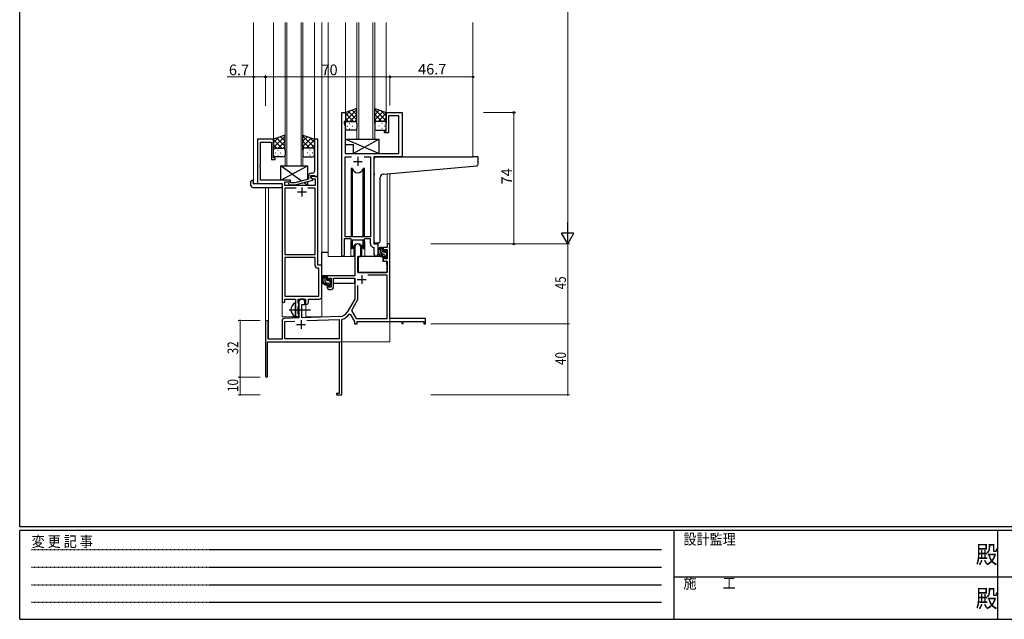
# Model space of a CAD drawing. Extents: x 0 to 1133, y 0 to 806.
# Drawn here: x 4 to 558, y 0 to 338 of the extents above; entities that cross this region are included whole.
import ezdxf

# ---------------------------------------------------------------- set-up
doc = ezdxf.new("R2010")
doc.units = 0
doc.linetypes.add('HIDDEN', pattern=[0.375, 0.25, -0.125])
doc.linetypes.add('YCENTER_1', pattern=[13, 10, -1, 1, -1])
for name, color, linetype, lineweight in [('YKK_11', 7, 'CONTINUOUS', 30), ('YKK_12', 2, 'CONTINUOUS', 13), ('YKK_13', 4, 'CONTINUOUS', 30), ('YKK_D', 6, 'CONTINUOUS', 13)]:
    doc.layers.add(name, color=color, linetype=linetype, lineweight=lineweight)
doc.layers.add('YKK_ZWAK', color=7, linetype='CONTINUOUS')
doc.styles.get("Standard").update_dxf_attribs({"font": 'ROMANS.SHX', "bigfont": 'EXTFONT.SHX'})
doc.styles.add('YKK_OSSTYLE1', font='romans.shx', dxfattribs={"width": 0.9, "bigfont": 'EXTFONT.SHX'})

# ---------------------------------------------------------------- blocks, each defined once
blk = doc.blocks.new('A201')
at = {"layer": 'YKK_ZWAK', "color": 254, "linetype": 'Continuous'}
for p, q in [((21, 35), (21, 410)), ((571, 35), (21, 35)), ((544, 34), (21, 34)), ((21, 9), (21, 34)), ((205, 34), (205, 9)), ((296, 34), (296, 9)), ((21, 9), (544, 9))]:
    blk.add_line(p, q, dxfattribs=at)
at = {"layer": 'YKK_ZWAK', "color": 131, "linetype": 'HIDDEN'}
for p, q in [((24.28, 28.63), (201.57, 28.63)), ((24.28, 23.68), (201.57, 23.68)), ((24.28, 18.74), (201.57, 18.74)), ((24.28, 13.79), (201.57, 13.79))]:
    blk.add_line(p, q, dxfattribs=at)
at = {"layer": 'YKK_ZWAK', "color": 131, "linetype": 'Continuous'}
for p, q in [((205, 21), (297, 21)), ((297, 21), (389, 21))]:
    blk.add_line(p, q, dxfattribs=at)
at = {"layer": 'YKK_ZWAK', "color": 131, "linetype": 'Continuous', "style": 'YKK_OSSTYLE1', "width": 0.9}
for s, p in [('設計監理', (207.69, 30.05)), ('変 更 記 事', (24.37, 29.39)), ('施\u3000\u3000工', (207.69, 17.68))]:
    blk.add_text(s, height=3, dxfattribs=at).set_placement(p)
at = {"layer": 'YKK_ZWAK', "color": 254, "linetype": 'Continuous', "style": 'YKK_OSSTYLE1', "width": 0.9}
for p in [(289.94, 24.75), (289.94, 12.37)]:
    blk.add_text('殿', height=5, dxfattribs=at).set_placement(p)

msp = doc.modelspace()

# ---------------------------------------------------------------- linework, layer by layer
at = {"layer": 'YKK_11', "linetype": 'ByBlock', "lineweight": -2, "ltscale": 0.5}
for p, q in [((185.2, 204.93), (185.2, 285.28)), ((185.2, 285.28), (187.2, 285.28)), ((187.2, 285.28), (187.2, 280.28)), ((210.2, 274.78), (210.2, 285.28)), ((210.2, 285.28), (219.2, 285.28)), ((217.27, 283.35), (211.4, 283.35)), ((211.4, 283.35), (211.4, 273.78)), ((217.27, 262.28), (217.27, 283.35)), ((219.2, 285.28), (219.2, 260.28)), ((187.2, 280.28), (186.5, 280.28)), ((186.5, 280.28), (186.5, 279.28)), ((186.5, 279.28), (187.13, 277.55)), ((187.13, 277.55), (187.13, 271.24)), ((209.2, 273.78), (209.2, 274.78)), ((209.2, 274.78), (210.2, 274.78)), ((211.4, 273.78), (209.2, 273.78)), ((146.8, 270.28), (137.8, 270.28)), ((137.8, 270.28), (137.8, 245.28)), ((139.43, 256.24), (139.43, 268.65)), ((139.43, 268.65), (145.6, 268.65)), ((145.6, 268.65), (145.6, 258.78)), ((146.8, 259.78), (146.8, 270.28)), ((171.8, 270.28), (169.8, 270.28)), ((169.8, 270.28), (169.8, 256.24)), ((171.8, 249.28), (171.8, 270.28)), ((187.13, 271.24), (187.01, 271.06)), ((187.01, 271.06), (187.01, 270.51)), ((187.01, 270.51), (187.13, 270.33)), ((187.13, 270.24), (187.01, 270.06)), ((187.01, 270.06), (187.01, 269.51)), ((187.01, 269.51), (187.13, 269.33)), ((187.13, 270.33), (187.13, 270.24)), ((187.13, 269.33), (187.13, 262.28)), ((187.13, 262.28), (217.27, 262.28)), ((187.13, 215.28), (187.13, 260.35)), ((187.13, 260.35), (190.61, 260.35)), ((197.78, 260.35), (201.27, 260.35)), ((197.78, 260.35), (201.27, 260.35)), ((201.27, 260.35), (201.27, 215.28)), ((139.31, 256.06), (139.43, 256.24)), ((139.31, 255.51), (139.31, 256.06)), ((139.43, 255.33), (139.31, 255.51)), ((139.31, 255.06), (139.43, 255.24)), ((139.31, 254.51), (139.31, 255.06)), ((139.43, 255.24), (139.43, 255.33)), ((145.6, 258.78), (147.8, 258.78)), ((147.8, 259.78), (146.8, 259.78)), ((147.8, 258.78), (147.8, 259.78)), ((169.8, 256.24), (169.92, 256.06)), ((169.92, 255.51), (169.8, 255.33)), ((169.8, 255.33), (169.8, 255.24)), ((169.8, 255.24), (169.92, 255.06)), ((169.92, 256.06), (169.92, 255.51)), ((169.92, 255.06), (169.92, 254.51)), ((219.2, 260.28), (203.2, 260.28)), ((203.2, 260.28), (203.2, 211.28)), ((139.43, 254.33), (139.31, 254.51)), ((139.43, 247.28), (139.43, 254.33)), ((166.5, 249.58), (166.5, 247.76)), ((167.8, 248.48), (167.8, 249.78)), ((167.8, 249.78), (169.6, 249.78)), ((171.8, 249.28), (167.8, 249.28)), ((167.8, 249.28), (167.8, 248.48)), ((168.8, 251.08), (168, 251.08)), ((169.6, 249.78), (169.8, 249.58)), ((169.92, 254.51), (169.8, 254.33)), ((169.8, 254.33), (169.8, 252.08)), ((169.8, 249.58), (170.1, 249.28)), ((170.1, 249.28), (171.8, 249.28)), ((171.8, 199.28), (171.8, 249.28)), ((137.8, 245.28), (151.6, 245.28)), ((156.4, 247.28), (139.43, 247.28)), ((151.6, 245.28), (151.6, 179.03)), ((153.23, 244.28), (153.23, 246.28)), ((153.23, 246.28), (156.4, 246.28)), ((170.17, 244.28), (153.23, 244.28)), ((155.27, 245.26), (156.05, 244.48)), ((156.05, 244.48), (158.89, 244.48)), ((156.54, 245.68), (156.12, 246.11)), ((156.4, 246.28), (156.4, 247.28)), ((158.73, 245.68), (156.54, 245.68)), ((166.5, 247.76), (158.73, 245.68)), ((158.89, 244.48), (169, 247.19)), ((169, 247.79), (167.8, 248.48)), ((167.8, 248.48), (168.66, 247.98)), ((168.66, 247.98), (170.17, 247.98)), ((169, 247.19), (169, 247.79)), ((170.17, 247.98), (170.17, 244.28)), ((159.45, 242.65), (153.23, 242.65)), ((159.45, 242.65), (153.23, 242.65)), ((153.23, 242.65), (153.23, 205.28)), ((170.17, 242.65), (166.15, 242.65)), ((170.17, 205.28), (170.17, 242.65)), ((190.2, 214.08), (186.5, 214.08)), ((186.5, 214.08), (186.5, 204.93)), ((201.27, 215.28), (187.13, 215.28)), ((190.93, 213.35), (190.2, 214.08)), ((197.47, 213.35), (190.93, 213.35)), ((198.2, 214.08), (197.47, 213.35)), ((201.27, 214.08), (198.2, 214.08)), ((201.27, 211.35), (201.27, 214.08)), ((203.2, 211.28), (205.4, 211.28)), ((205.4, 211.28), (205.4, 205.25)), ((153.23, 205.28), (170.17, 205.28)), ((203.47, 209.06), (203.18, 209.36)), ((203.47, 205.25), (203.47, 209.06)), ((153.23, 203.65), (153.23, 181.91)), ((153.23, 203.65), (153.23, 181.91)), ((170.17, 203.65), (153.23, 203.65)), ((170.17, 199.15), (170.17, 203.65)), ((172.37, 197.65), (171.67, 197.65)), ((174, 199.28), (171.8, 199.28)), ((172.37, 181.91), (172.37, 197.65)), ((174, 181.78), (174, 199.28)), ((153.1, 179.03), (153.1, 180.28)), ((153.1, 180.28), (159.1, 180.28)), ((153.23, 181.91), (172.37, 181.91)), ((159.1, 180.28), (159.1, 174.95)), ((160.73, 177.97), (160.73, 180.28)), ((160.73, 180.28), (164.8, 180.28)), ((160.87, 177.77), (160.73, 177.97)), ((161.1, 177.48), (160.87, 177.77)), ((161.1, 176.58), (161.1, 177.48)), ((164.8, 180.28), (164.8, 177.28)), ((164.8, 177.28), (165.43, 177.28)), ((166.43, 178.28), (166.43, 180.28)), ((166.43, 180.28), (172.5, 180.28)), ((159.1, 174.95), (159.24, 174.76)), ((159.24, 173.8), (159.1, 173.61)), ((159.1, 173.61), (159.1, 171.28)), ((159.24, 174.76), (159.24, 173.8)), ((160.73, 176.1), (160.87, 176.29)), ((160.73, 171.97), (160.73, 176.1)), ((160.87, 171.77), (160.73, 171.97)), ((160.87, 176.29), (161.1, 176.58)), ((161.1, 171.48), (160.87, 171.77)), ((161.1, 171.28), (161.1, 171.48))]:
    msp.add_line(p, q, dxfattribs=at)
at = {"layer": 'YKK_11', "ltscale": 0.5}
for p, q in [((191.7, 257.78), (196.7, 257.78)), ((194.2, 260.28), (194.2, 255.28)), ((160.3, 240.58), (165.3, 240.58)), ((162.8, 243.08), (162.8, 238.08))]:
    msp.add_line(p, q, dxfattribs=at)
at = {"layer": 'YKK_11', "color": 0, "linetype": 'ByBlock', "lineweight": -2}
for p, q in [((210.67, 211.28), (210.67, 209.28)), ((212.3, 211.28), (210.67, 211.28)), ((212.3, 169.28), (212.3, 211.28)), ((192.5, 209.58), (192.5, 193.28)), ((195.9, 204.28), (195.9, 209.58)), ((208.4, 209.28), (208.4, 206.98)), ((210.67, 209.28), (208.4, 209.28)), ((208.4, 206.98), (209.2, 206.98)), ((209.2, 208.08), (210.67, 208.08)), ((209.2, 206.98), (209.2, 208.08)), ((210.67, 208.08), (210.67, 202.88)), ((194.3, 195.28), (194.3, 204.28)), ((194.3, 204.28), (195.9, 204.28)), ((208.4, 203.98), (208.4, 201.68)), ((209.2, 203.98), (208.4, 203.98)), ((208.4, 201.68), (210.67, 201.68)), ((209.2, 202.88), (209.2, 203.98)), ((210.67, 202.88), (209.2, 202.88)), ((210.67, 201.68), (210.67, 195.28)), ((210.67, 195.28), (194.3, 195.28)), ((192.5, 193.28), (177, 193.28)), ((177, 193.28), (177, 190.98)), ((177, 190.98), (177.8, 190.98)), ((177.8, 192.08), (179.3, 192.08)), ((177.8, 190.98), (177.8, 192.08)), ((179.3, 192.08), (179.3, 186.88)), ((180.5, 192.08), (192.5, 192.08)), ((180.5, 186.68), (180.5, 192.08)), ((192.5, 192.08), (192.5, 180.28)), ((210.67, 193.65), (199.81, 193.65)), ((210.67, 169.28), (210.67, 193.65)), ((177, 187.98), (177, 186.68)), ((177.8, 187.98), (177, 187.98)), ((177.8, 186.88), (177.8, 187.98)), ((179.3, 186.88), (177.8, 186.88)), ((178, 185.68), (179.5, 185.68)), ((194.13, 187.98), (194.13, 179.85)), ((194.13, 187.98), (194.13, 179.85)), ((161.1, 178.58), (161.1, 169.62)), ((162.8, 177.28), (164.5, 177.28)), ((162.8, 169.67), (162.8, 177.28)), ((164.5, 177.28), (164.5, 178.58)), ((192.5, 180.28), (188.24, 172.92)), ((194.13, 179.85), (190.63, 173.8)), ((189.43, 171.75), (189.94, 171.73)), ((189.94, 171.73), (192.3, 167.65)), ((190.63, 173.8), (193.24, 169.28)), ((142.3, 167.58), (142.3, 136.88)), ((143.7, 157.68), (143.7, 167.58)), ((151.6, 168.32), (151.6, 157.68)), ((161.1, 169.62), (152.56, 169.32)), ((153.23, 167.71), (158.86, 167.91)), ((153.23, 157.91), (153.23, 167.71)), ((184.09, 170.42), (162.8, 169.67)), ((165.59, 168.14), (183.67, 168.77)), ((165.59, 168.14), (183.67, 168.77)), ((183.67, 168.77), (183.67, 157.91)), ((185.3, 168.69), (185.52, 168.98)), ((185.3, 147.24), (185.3, 168.69)), ((192.3, 167.65), (192.3, 166.28)), ((192.3, 166.28), (193.93, 166.28)), ((193.24, 169.28), (210.67, 169.28)), ((193.93, 167.65), (219, 167.65)), ((193.93, 166.28), (193.93, 167.65)), ((232.3, 169.28), (212.3, 169.28)), ((219, 167.65), (219, 166.48)), ((219, 166.48), (219.8, 166.48)), ((219.8, 167.65), (231.4, 167.65)), ((219.8, 166.48), (219.8, 167.65)), ((231.4, 167.65), (231.4, 166.28)), ((231.4, 166.28), (232.3, 166.28)), ((232.3, 166.28), (232.3, 169.28)), ((143.5, 156.28), (183.67, 156.28)), ((143.5, 136.88), (143.5, 156.28)), ((151.6, 157.68), (143.7, 157.68)), ((183.67, 157.91), (153.23, 157.91)), ((183.67, 156.28), (183.67, 127.18)), ((185.18, 147.06), (185.3, 147.24)), ((185.18, 146.51), (185.18, 147.06)), ((185.3, 146.33), (185.18, 146.51)), ((185.18, 146.06), (185.3, 146.24)), ((185.18, 145.51), (185.18, 146.06)), ((185.3, 145.33), (185.18, 145.51)), ((185.3, 146.24), (185.3, 146.33)), ((185.3, 126.28), (185.3, 145.33)), ((182.3, 127.18), (182.3, 126.28)), ((183.67, 127.18), (182.3, 127.18)), ((182.3, 126.28), (185.3, 126.28))]:
    msp.add_line(p, q, dxfattribs=at)
at = {"layer": 'YKK_11', "color": 2}
for p, q in [((193.9, 191.28), (198.9, 191.28)), ((196.4, 193.78), (196.4, 188.78)), ((162.3, 168.48), (162.3, 163.48)), ((159.8, 165.98), (164.8, 165.98))]:
    msp.add_line(p, q, dxfattribs=at)
at = {"layer": 'YKK_11', "linetype": 'ByBlock', "lineweight": -2, "ltscale": 0.5}
for centre, radius, start, end in [((168, 249.58), 1.5, 90, 180), ((168.8, 252.08), 1, 270, 360), ((155.7, 245.68), 0.6, 45, 225), ((203.27, 211.35), 2, 180, 267.5081), ((204.43, 205.25), 0.965, 180, 0), ((185.85, 204.93), 0.65, 180, 0), ((171.67, 199.15), 1.5, 180, 270), ((152.35, 179.03), 0.75, 180, 0), ((165.43, 178.28), 1, 270, 360), ((172.5, 181.78), 1.5, 270, 360), ((160.1, 171.28), 1, 180, 0)]:
    msp.add_arc(centre, radius, start, end, dxfattribs=at)
at = {"layer": 'YKK_11', "color": 0, "linetype": 'ByBlock', "lineweight": -2}
for centre, radius, start, end in [((194.2, 209.58), 1.7, 360, 180), ((178, 186.68), 1, 180, 270), ((179.5, 186.68), 1, 270, 360), ((162.8, 178.58), 1.7, 360, 180), ((183.91, 175.42), 5, 272, 330), ((183.91, 175.42), 6.63, 284.0664, 326.3902), ((143, 167.58), 0.7, 360, 180), ((152.6, 168.32), 1, 92, 180), ((142.9, 136.88), 0.6, 180, 0)]:
    msp.add_arc(centre, radius, start, end, dxfattribs=at)
at = {"layer": 'YKK_12', "ltscale": 1.5}
for p, q in [((135.6, 336.03), (135.6, 245.28)), ((146.8, 336.03), (146.8, 269.78)), ((153.3, 336.03), (153.3, 255.28)), ((154.3, 255.28), (154.3, 336.03)), ((162.3, 336.03), (162.3, 255.28)), ((163.3, 255.28), (163.3, 336.03)), ((169.8, 336.03), (169.8, 269.78)), ((174, 336.03), (174, 170.28)), ((177.5, 336.03), (177.5, 204.28)), ((187.2, 336.03), (187.2, 284.78)), ((193.7, 336.03), (193.7, 270.28)), ((194.7, 270.28), (194.7, 336.03)), ((202.7, 336.03), (202.7, 270.28)), ((203.7, 270.28), (203.7, 336.03)), ((210.2, 336.03), (210.2, 284.78)), ((259, 336.03), (259, 260.28)), ((193.7, 270.28), (203.7, 270.28)), ((153.3, 255.28), (163.3, 255.28)), ((218.9, 260.28), (240, 260.28)), ((210.67, 250.79), (210.67, 211.28)), ((212.3, 250.94), (212.3, 211.28)), ((138.1, 245.28), (135.6, 245.28)), ((151.6, 170.28), (151.6, 244.98)), ((142.3, 243.1), (142.3, 167.58)), ((143.93, 243.1), (143.93, 157.68)), ((190.2, 211.78), (190.2, 204.28)), ((198.2, 211.78), (198.2, 204.28)), ((205.4, 210.98), (205.4, 211.78)), ((212.3, 211.28), (210.67, 211.28)), ((190.2, 204.28), (177.5, 204.28)), ((204.42, 204.28), (198.2, 204.28)), ((204.42, 204.28), (198.2, 204.28)), ((165, 170.28), (165, 177.3)), ((212.3, 171.78), (212.3, 156.28)), ((151.6, 170.28), (160.6, 170.28)), ((160.6, 170.28), (160.6, 170.42)), ((165, 170.28), (174, 170.28)), ((156.8, 156.28), (212.3, 156.28))]:
    msp.add_line(p, q, dxfattribs=at)
for start, end in [(159.6359, 180), (0, 20.3641)]:
    msp.add_arc((194.2, 211.78), 4, start, end, dxfattribs=at)
at = {"layer": 'YKK_13', "ltscale": 1.5}
for p, q in [((193.7, 287.61), (187.2, 285.28)), ((187.2, 280.55), (193.7, 287.05)), ((187.2, 283.38), (190.16, 286.34)), ((187.2, 285.28), (187.2, 279.28)), ((191.82, 280.28), (187.2, 284.9)), ((193.7, 281.23), (189, 285.93)), ((189.76, 280.28), (193.7, 284.22)), ((193.7, 284.06), (191.08, 286.67)), ((193.7, 279.06), (193.7, 287.61)), ((203.7, 279.06), (203.7, 287.61)), ((203.7, 287.61), (210.2, 285.28)), ((210.2, 280.55), (203.7, 287.05)), ((203.7, 284.06), (206.31, 286.67)), ((203.7, 281.23), (208.39, 285.93)), ((207.64, 280.28), (203.7, 284.22)), ((205.58, 280.28), (210.2, 284.9)), ((210.2, 283.38), (207.24, 286.34)), ((210.2, 285.28), (210.2, 279.28)), ((188.99, 280.28), (187.2, 282.08)), ((187.2, 276.28), (187.2, 279.28)), ((188.12, 277.65), (188.32, 277.65)), ((188.2, 280.28), (191.8, 280.28)), ((188.6, 280.28), (192.7, 280.28)), ((189.53, 279.06), (189.73, 279.06)), ((191.15, 277.65), (191.35, 277.65)), ((192.58, 280.28), (193.7, 281.4)), ((193.7, 279.28), (193.7, 276.28)), ((204.81, 280.28), (203.7, 281.4)), ((203.7, 279.28), (203.7, 276.28)), ((208.8, 280.28), (204.7, 280.28)), ((209.2, 280.28), (205.6, 280.28)), ((206.25, 277.65), (206.05, 277.65)), ((207.86, 279.06), (207.66, 279.06)), ((208.4, 280.28), (210.2, 282.08)), ((209.28, 277.65), (209.08, 277.65)), ((210.2, 276.28), (210.2, 279.28)), ((153.3, 272.61), (146.8, 270.28)), ((146.8, 265.55), (153.3, 272.05)), ((153.3, 269.06), (150.68, 271.67)), ((153.3, 264.06), (153.3, 272.61)), ((163.3, 264.06), (163.3, 272.61)), ((163.3, 272.61), (169.8, 270.28)), ((169.8, 265.55), (163.3, 272.05)), ((163.3, 269.06), (165.91, 271.67)), ((192.7, 275.28), (188.2, 275.28)), ((189.53, 276.23), (189.73, 276.23)), ((204.7, 275.28), (209.2, 275.28)), ((207.86, 276.23), (207.66, 276.23)), ((146.8, 268.38), (149.76, 271.34)), ((146.8, 270.28), (146.8, 264.28)), ((151.42, 265.28), (146.8, 269.9)), ((148.59, 265.28), (146.8, 267.08)), ((153.3, 266.23), (148.6, 270.93)), ((149.36, 265.28), (153.3, 269.22)), ((152.18, 265.28), (153.3, 266.4)), ((163.3, 266.23), (167.99, 270.93)), ((167.24, 265.28), (163.3, 269.22)), ((164.41, 265.28), (163.3, 266.4)), ((165.18, 265.28), (169.8, 269.9)), ((169.8, 268.38), (166.84, 271.34)), ((168, 265.28), (169.8, 267.08)), ((169.8, 270.28), (169.8, 264.28)), ((206.13, 262.28), (187.13, 270.28)), ((187.13, 270.28), (206.13, 270.28)), ((187.13, 270.28), (187.13, 267.28)), ((187.13, 267.28), (191.63, 267.28)), ((191.63, 262.28), (206.13, 270.28)), ((191.63, 267.28), (191.63, 262.28)), ((206.13, 270.28), (206.13, 262.28)), ((146.8, 261.28), (146.8, 264.28)), ((147.72, 262.65), (147.92, 262.65)), ((147.8, 265.28), (151.4, 265.28)), ((148.2, 265.28), (152.3, 265.28)), ((149.13, 264.06), (149.33, 264.06)), ((149.13, 261.23), (149.33, 261.23)), ((150.75, 262.65), (150.95, 262.65)), ((153.3, 264.28), (153.3, 261.28)), ((163.3, 264.28), (163.3, 261.28)), ((168.4, 265.28), (164.3, 265.28)), ((168.8, 265.28), (165.2, 265.28)), ((165.85, 262.65), (165.65, 262.65)), ((167.46, 264.06), (167.26, 264.06)), ((167.46, 261.23), (167.26, 261.23)), ((168.88, 262.65), (168.68, 262.65)), ((169.8, 261.28), (169.8, 264.28)), ((191.63, 262.28), (206.13, 262.28)), ((152.3, 260.28), (147.8, 260.28)), ((150.9, 247.28), (165.9, 255.28)), ((162.58, 246.71), (150.9, 255.28)), ((150.9, 247.28), (150.9, 255.28)), ((150.9, 255.28), (165.9, 255.28)), ((164.3, 260.28), (168.8, 260.28)), ((165.9, 255.28), (165.9, 247.6)), ((203.5, 251.17), (203.5, 259.28)), ((204.5, 260.28), (259, 260.28)), ((208.62, 250.61), (259.08, 255.03)), ((261.7, 260.28), (259, 260.28)), ((259.08, 255.03), (261.08, 255.2)), ((262, 256.2), (262, 259.98)), ((190.45, 253.78), (190.45, 215.28)), ((191.24, 253.78), (190.45, 253.78)), ((191.24, 215.28), (191.24, 253.78)), ((197.95, 253.78), (197.15, 253.78)), ((197.15, 215.28), (197.15, 253.78)), ((197.95, 215.28), (197.95, 253.78)), ((203.5, 251.17), (203.5, 250.17)), ((203.5, 212.73), (203.5, 250.17)), ((134.11, 244.1), (134.11, 246.47)), ((135.11, 246.98), (135.3, 246.98)), ((135.3, 246.98), (135.3, 246.48)), ((135.3, 245.58), (135.3, 246.48)), ((135.6, 245.28), (151.1, 245.28)), ((156.4, 247.28), (150.9, 247.28)), ((151.6, 244.78), (151.6, 244.1)), ((151.6, 244.1), (151.6, 243.6)), ((156.4, 245.83), (156.4, 247.28)), ((156.4, 244.28), (156.4, 244.48)), ((165.9, 244.28), (156.4, 244.28)), ((165.9, 244.28), (163.82, 245.8)), ((165.9, 246.36), (165.9, 244.28)), ((206.8, 212.84), (206.8, 248.62)), ((135.11, 243.1), (151.1, 243.1)), ((190.45, 213.83), (190.45, 208.78)), ((191.24, 208.78), (191.24, 213.35)), ((197.15, 208.78), (197.15, 213.35)), ((197.95, 208.78), (197.95, 213.83)), ((205.8, 211.84), (204.58, 211.73)), ((205.8, 211.84), (205.88, 211.85)), ((174, 193.28), (174, 206.48)), ((177.5, 206.48), (174, 206.48)), ((190.45, 208.78), (191.24, 208.78)), ((191.95, 210.27), (191.95, 204.28)), ((191.95, 206.48), (192.5, 206.48)), ((196.45, 204.28), (196.45, 210.27)), ((197.15, 208.78), (197.95, 208.78)), ((207.87, 209.28), (206.57, 209.28)), ((207.17, 206.08), (207.17, 209.28)), ((208.17, 206.98), (208.17, 208.98)), ((209.27, 205.08), (208.17, 205.08)), ((209.11, 206.68), (208.47, 206.68)), ((209.57, 207.48), (209.57, 207.14)), ((210.58, 207.2), (210.08, 207.7)), ((210.47, 204.18), (210.47, 206.18)), ((210.67, 206.38), (210.67, 206.98)), ((191.95, 204.28), (190.2, 204.28)), ((194.4, 201.78), (194.3, 201.78)), ((194.42, 203.99), (194.37, 197.78)), ((208.3, 204.28), (194.72, 204.28)), ((198.2, 204.28), (196.45, 204.28)), ((208.3, 204.28), (208.37, 201.68)), ((208.37, 201.68), (210.33, 201.68)), ((209.57, 204.78), (209.57, 203.48)), ((209.87, 203.18), (210.37, 203.18)), ((210.67, 197.78), (210.63, 201.39)), ((210.67, 203.48), (210.67, 203.98)), ((194.3, 196.85), (194.37, 196.77)), ((194.37, 197.78), (194.39, 195.58)), ((194.69, 195.28), (210.35, 195.28)), ((210.65, 195.58), (210.67, 197.78)), ((192.2, 193.28), (174, 193.28)), ((174.2, 193.28), (174.2, 192.03)), ((174.2, 189.89), (174.2, 188.98)), ((174.2, 188.98), (174.78, 188.98)), ((176.47, 193.28), (175.17, 193.28)), ((175.48, 188.98), (178.09, 188.98)), ((175.77, 190.08), (175.77, 193.28)), ((176.77, 190.98), (176.77, 192.98)), ((177.87, 189.08), (176.77, 189.08)), ((177.71, 190.68), (177.07, 190.68)), ((178.17, 191.48), (178.17, 191.14)), ((178.17, 188.78), (178.17, 187.48)), ((179.18, 191.2), (178.68, 191.7)), ((179.07, 188.18), (179.07, 190.18)), ((179.07, 188.98), (179.3, 188.98)), ((179.27, 190.38), (179.27, 190.98)), ((192.4, 188.98), (180.5, 188.98)), ((192.4, 192), (192.4, 188.98)), ((178.47, 187.18), (178.97, 187.18)), ((179.27, 187.48), (179.27, 187.98)), ((159.1, 170.69), (159.1, 177.88))]:
    msp.add_line(p, q, dxfattribs=at)
at = {"layer": 'YKK_13', "linetype": 'Continuous', "ltscale": 1.5}
for p, q in [((208.81, 205.08), (207.17, 206.73)), ((208.17, 208.56), (207.44, 209.28)), ((210.53, 206.19), (209.57, 207.16)), ((210.6, 203.3), (209.57, 204.33)), ((176.77, 191.88), (175.77, 192.88)), ((176.73, 189.08), (175.77, 190.05)), ((179.07, 189.58), (178.21, 190.44)), ((178.63, 187.18), (178.17, 187.65))]:
    msp.add_line(p, q, dxfattribs=at)
at = {"layer": 'YKK_13', "linetype": 'YCENTER_1', "ltscale": 1.5}
for p, q in [((155.6, 174.29), (167.58, 174.29)), ((155.6, 174.28), (167.58, 174.28))]:
    msp.add_line(p, q, dxfattribs=at)
at = {"layer": 'YKK_13', "ltscale": 1.5}
for centre, radius, start, end in [((188.2, 279.28), 1, 90, 180), ((188.2, 279.28), 1, 90, 180), ((192.7, 279.28), 1, 360, 90), ((204.7, 279.28), 1, 89.9984, 179.9984), ((209.2, 279.28), 1, 359.9984, 89.9984), ((209.2, 279.28), 1, 359.9984, 89.9984), ((188.2, 276.28), 1, 180, 270), ((192.7, 276.28), 1, 270, 360), ((204.7, 276.28), 1, 179.9984, 269.9984), ((209.2, 276.28), 1, 269.9984, 359.9984), ((147.8, 264.28), 1, 90, 180), ((147.8, 264.28), 1, 90, 180), ((147.8, 261.28), 1, 180, 270), ((152.3, 264.28), 1, 360, 90), ((152.3, 261.28), 1, 270, 360), ((164.3, 264.28), 1, 89.9984, 179.9984), ((164.3, 261.28), 1, 179.9984, 269.9984), ((168.8, 264.28), 1, 359.9984, 89.9984), ((168.8, 264.28), 1, 359.9984, 89.9984), ((168.8, 261.28), 1, 269.9984, 359.9984), ((204.5, 259.28), 1, 135.573, 180), ((204.5, 259.28), 1, 90, 135.573), ((204.5, 259.28), 1, 121.367, 135.573), ((261, 256.2), 1, 275, 0), ((261.7, 259.98), 0.3, 0, 90), ((194.2, 254.28), 3, 189.598, 350.4058), ((208.8, 248.62), 2, 95, 180), ((134.57, 246.49), 0.462, 136.9505, 182.0465), ((135.11, 244.1), 1, 180, 269.9949), ((134.88, 245.85), 1.15, 78.4947, 123.877), ((135.6, 245.58), 0.3, 180, 270), ((151.1, 244.78), 0.5, 0, 90), ((151.1, 243.6), 0.5, 269.9989, 0), ((194.2, 208.28), 3, 9.5942, 170.4066), ((204.5, 212.73), 1, 180, 275), ((205.8, 212.84), 1, 275, 360), ((208.28, 206.96), 2.89, 126.4519, 263.9039), ((208.37, 207), 2.5, 139.4581, 259.2522), ((206.31, 208.88), 0.3, 301.6219, 336.9504), ((206.77, 208.68), 0.2, 36.8699, 156.9504), ((207.17, 208.98), 0.3, 216.8699, 270), ((208.17, 206.08), 1, 180, 270), ((207.87, 208.98), 0.3, 0, 90), ((208.47, 206.98), 0.3, 180, 270), ((209.11, 206.38), 0.3, 33.0557, 90), ((209.27, 204.78), 0.3, 0, 90), ((209.57, 206.68), 0.25, 213.0557, 56.9443), ((209.87, 207.48), 0.3, 45, 180), ((209.87, 207.14), 0.3, 180, 236.9443), ((210.47, 206.38), 0.2, 270, 0), ((210.37, 206.98), 0.3, 0, 45), ((194.72, 203.98), 0.3, 90, 179.5), ((208.04, 204.33), 0.25, 253.6388, 125.5816), ((209.87, 203.48), 0.3, 180, 270), ((210.33, 201.38), 0.3, 0.5, 90), ((210.37, 203.48), 0.3, 270, 0), ((210.47, 203.98), 0.2, 0, 90), ((194.69, 195.58), 0.3, 180.5, 270), ((210.35, 195.58), 0.3, 270, 359.5), ((176.88, 190.96), 2.89, 126.4519, 263.9039), ((176.97, 191), 2.5, 139.4581, 259.2522), ((174.91, 192.88), 0.3, 301.6219, 336.9504), ((175.37, 192.68), 0.2, 36.8699, 156.9504), ((175.77, 192.98), 0.3, 216.8699, 270), ((176.77, 190.08), 1, 180, 270), ((176.47, 192.98), 0.3, 0, 90), ((176.64, 188.33), 0.25, 253.6388, 125.5816), ((177.07, 190.98), 0.3, 180, 270), ((177.71, 190.38), 0.3, 33.0557, 90), ((177.87, 188.78), 0.3, 0, 90), ((178.17, 190.68), 0.25, 213.0557, 56.9443), ((178.47, 191.48), 0.3, 45, 180), ((178.47, 191.14), 0.3, 180, 236.9443), ((179.07, 190.38), 0.2, 270, 0), ((178.97, 190.98), 0.3, 0, 45), ((178.47, 187.48), 0.3, 180, 270), ((178.97, 187.48), 0.3, 270, 0), ((179.07, 187.98), 0.2, 0, 90), ((160.8, 174.28), 4.2, 117.281, 242.719), ((158.94, 177.88), 0.154, 0, 117.281), ((158.94, 170.69), 0.154, 242.719, 0)]:
    msp.add_arc(centre, radius, start, end, dxfattribs=at)
at = {"layer": 'YKK_D'}
for p, q in [((312.3, 604.28), (312.3, 218.28)), ((235.3, 211.28), (313.3, 211.28)), ((235.3, 211.28), (313.3, 211.28)), ((312.3, 211.28), (312.3, 166.28)), ((139.3, 168.28), (126.94, 168.28)), ((127.94, 168.28), (127.94, 136.28)), ((235.3, 166.28), (313.3, 166.28)), ((235.3, 166.28), (313.3, 166.28)), ((312.3, 166.28), (312.3, 126.28)), ((139.3, 136.28), (126.94, 136.28)), ((139.3, 136.28), (126.94, 136.28)), ((127.94, 136.28), (127.94, 126.28)), ((139.3, 126.28), (126.94, 126.28)), ((235.3, 126.28), (313.3, 126.28))]:
    msp.add_line(p, q, dxfattribs=at)
at = {"layer": 'YKK_D', "ltscale": 1.5}
for p, q in [((135.6, 305.28), (120.7, 305.28)), ((135.6, 288.98), (135.6, 306.28)), ((142.3, 305.28), (135.6, 305.28)), ((142.3, 289), (142.3, 306.28)), ((142.3, 289), (142.3, 306.28)), ((142.3, 305.28), (212.3, 305.28)), ((212.3, 289.19), (212.3, 306.28)), ((212.3, 289.19), (212.3, 306.28)), ((212.3, 305.28), (259, 305.28)), ((259, 278.24), (259, 306.28)), ((265, 285.28), (283, 285.28)), ((282, 211.28), (282, 285.28)), ((265, 211.28), (283, 211.28))]:
    msp.add_line(p, q, dxfattribs=at)
at = {"layer": 'YKK_D', "lineweight": -2}
for p, q in [((312.3, 211.28), (312.3, 223.41)), ((315.8, 217.35), (308.8, 217.35)), ((312.3, 211.28), (308.8, 217.35)), ((312.3, 211.28), (315.8, 217.35))]:
    msp.add_line(p, q, dxfattribs=at)
at = {"layer": 'YKK_D', "linetype": 'ByBlock', "const_width": 0.85}
for points in [[(127.94, 168.18, 1), (127.94, 168.39, 1)], [(312.3, 166.18, 1), (312.3, 166.39, 1)], [(312.3, 166.39, 1), (312.3, 166.18, 1)], [(127.94, 136.18, 1), (127.94, 136.39, 1)], [(127.94, 136.39, 1), (127.94, 136.18, 1)], [(127.94, 126.39, 1), (127.94, 126.18, 1)], [(312.3, 126.39, 1), (312.3, 126.18, 1)]]:
    msp.add_lwpolyline(points, format="xyb", close=True, dxfattribs=at)
at = {"layer": 'YKK_D', "linetype": 'ByBlock', "lineweight": -2}
for centre in [(135.6, 305.28), (142.3, 305.28), (142.3, 305.28), (212.3, 305.28), (212.3, 305.28), (259, 305.28), (282, 285.28), (282, 211.28)]:
    msp.add_circle(centre, 0.425, dxfattribs=at)

# ---------------------------------------------------------------- block references
at = {"layer": 'YKK_ZWAK', "xscale": 1.9999999992, "yscale": 1.9999999992, "zscale": 1.9999999992}
msp.add_blockref('A201', (-38, -18), dxfattribs=at)

# ---------------------------------------------------------------- texts
at = {"layer": 'YKK_D'}
for s, p in [('6.7', (121.7, 306.28)), ('70', (173.78, 306.28)), ('46.7', (228.13, 306.68))]:
    msp.add_text(s, height=6, dxfattribs=at).set_placement(p)
msp.add_text('74', height=6, rotation=90, dxfattribs=at).set_placement((281, 244.76))
at = {"layer": 'YKK_D', "width": 0.8}
for s, p in [('45', (311.3, 185.75)), ('32', (126.94, 149.2)), ('40', (311.3, 143.19)), ('10', (126.94, 127.98))]:
    msp.add_text(s, height=6, rotation=90, dxfattribs=at).set_placement(p)

doc.saveas('drawing.dxf')
